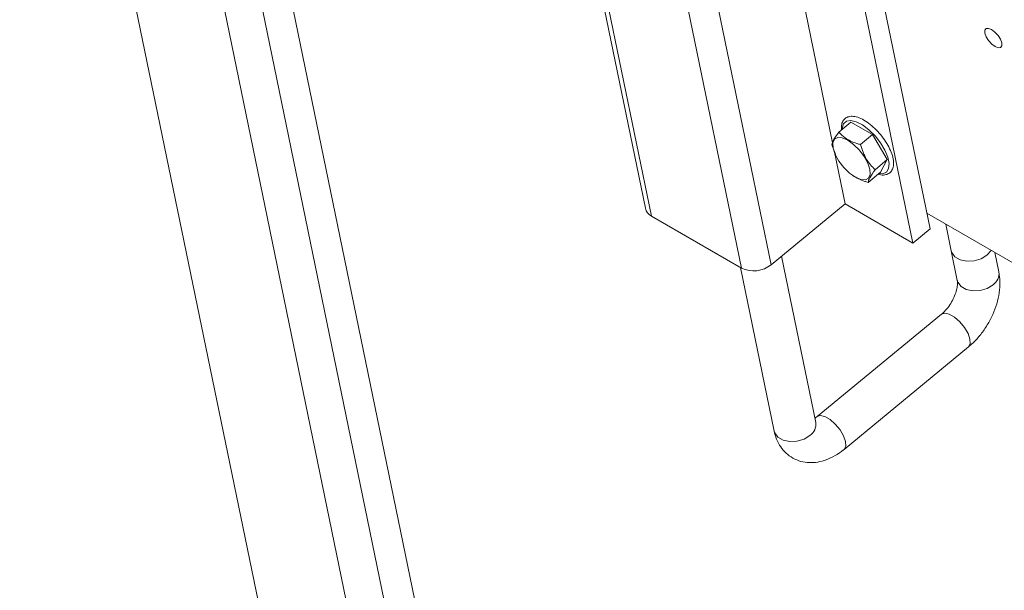
# Model space of a CAD drawing. Units: inches. Extents: x 0.1 to 10.8, y -1.2 to 8.4.
# Drawn here: x 9.2 to 9.4, y 6.9 to 7 of the extents above; entities that cross this region are included whole.
import ezdxf

# ---------------------------------------------------------------- set-up
doc = ezdxf.new("R2010")
doc.units = ezdxf.units.IN
doc.header["$MEASUREMENT"] = 0

msp = doc.modelspace()

# ---------------------------------------------------------------- linework, layer by layer
at = {"color": 7, "linetype": 'Continuous', "lineweight": 15}
for p, q in [((9.203642219007437, 7.128594762455008), (9.327709515324267, 6.526192672886536)), ((9.238604744482794, 7.108411315543258), (9.355394574335092, 6.541344759198923)), ((9.311502960547266, 7.051169054707941), (9.326498554817649, 6.978358750826322)), ((9.31270206595639, 7.049638568843098), (9.327697687882184, 6.976828153184812)), ((9.382388448537435, 6.974305932850185), (9.367392826611642, 7.047116220766672)), ((9.379031606923853, 6.971544134838162), (9.36403601265347, 7.044354438719779)), ((9.345375357198211, 6.966623051910359), (9.330379735272416, 7.039433467568645)), ((9.336207900836571, 7.040103602092982), (9.351203522762365, 6.967293314176493)), ((9.363246155061981, 6.991216642138986), (9.35434304814524, 7.034445014568556)), ((9.364462142804033, 6.993330037977713), (9.366862715567349, 6.995305004308306)), ((9.371108498929692, 6.992853965745049), (9.366862715567349, 6.995305004308306)), ((9.368707926166376, 6.990878999414455), (9.371108498929692, 6.992853965745049)), ((9.373995869176078, 6.987916629208774), (9.371108498929692, 6.992853965745049)), ((9.363840813838836, 6.988999429345284), (9.36310373141654, 6.990843611265078)), ((9.365714428274874, 6.979231978431865), (9.363556033958021, 6.989711894520297)), ((9.363778753364928, 6.988974202822336), (9.363831402356302, 6.988859583576032)), ((9.371595296412762, 6.985941535136383), (9.373995869176078, 6.987916629208774)), ((9.37263745606012, 6.985430203493961), (9.373995869176078, 6.987916629208774)), ((9.370236883296805, 6.98345510942157), (9.37263745606012, 6.985430203493961)), ((9.367129922162041, 6.984850366936457), (9.367208655392705, 6.984793655143885)), ((9.351203522762365, 6.967293314176493), (9.365714428274874, 6.979231978431865)), ((9.365714428274874, 6.979231978431865), (9.379031606923853, 6.971544134838162)), ((9.381751378457189, 6.977399196396066), (9.412180538850416, 6.959832816011975)), ((9.327697687882184, 6.976828153184812), (9.345375357198211, 6.966623051910359)), ((9.379031606923853, 6.971544134838162), (9.382388448537435, 6.974305932850185)), ((9.385471701853854, 6.975251501358499), (9.38654675070042, 6.970031631101267)), ((9.38654675070042, 6.970031631101267), (9.387747382774732, 6.964201989555153)), ((9.39590942467373, 6.96588301860558), (9.395128020996122, 6.969677039295371)), ((9.359943367248299, 6.936292275425702), (9.353217349707197, 6.968950097206945)), ((9.345163163916594, 6.966745508276951), (9.3517813253493, 6.934611246375275)), ((9.384642463927356, 6.957569516551112), (9.360204012056252, 6.937462999233162)), ((9.365498528087704, 6.931027781096521), (9.38993700761422, 6.951134186637802))]:
    msp.add_line(p, q, dxfattribs=at)
at = {"color": 8, "linetype": 'Continuous', "lineweight": 15}
for p, q in [((9.342956663225918, 6.536259420107829), (9.223299796769208, 7.117246684363773)), ((9.231750350517292, 7.112368281873622), (9.350230202621887, 6.537095849006719))]:
    msp.add_line(p, q, dxfattribs=at)
at = {"color": 7, "linetype": 'Continuous', "lineweight": 15, "flags": 128}
for points in [[(9.394470410290422, 7.013454651637676), (9.39386511973596, 7.013692299464414), (9.393404214632756, 7.013640315219491), (9.393157842934388, 7.013306428007922), (9.393163529578564, 7.012741535661801), (9.393420403419794, 7.012031636033386), (9.393889345877229, 7.01128480674939), (9.394498981788368, 7.010614684589807), (9.39515648576146, 7.010123464394696), (9.395761772858995, 7.009885690821802), (9.396222677962198, 7.009937802808523), (9.396469049660569, 7.010271690020092), (9.396463363016393, 7.010836582366212), (9.39620648917516, 7.011546481994627), (9.395737546717724, 7.012293311278624), (9.395127910806588, 7.012963305696409), (9.394470410290422, 7.013454651637676)], [(9.367731461951196, 6.984459671286612), (9.366583126261748, 6.985279209685368), (9.365473978291684, 6.986373968565676), (9.364512612203216, 6.987636961427009), (9.363793087510873, 6.988944266556562), (9.36338586502008, 6.990168307603689), (9.363330799637048, 6.991188924937986), (9.363633308365682, 6.991906382404325), (9.364263722133854, 6.992250300642016), (9.36516036591497, 6.992187268333163), (9.366235497727772, 6.991723258194908), (9.367383805761806, 6.990903703831024), (9.368492955460335, 6.989808816211097), (9.369454349204215, 6.988545967056692), (9.370173844512683, 6.987238519218032), (9.370581067003476, 6.986014605912702), (9.370636132386508, 6.984993860836608), (9.370333653041751, 6.984276546079375), (9.369703211618164, 6.983932484134757), (9.368806566108585, 6.983995645183228), (9.367731461951196, 6.984459671286612)], [(9.393574049977286, 6.969171295351708), (9.392410700855827, 6.968462913159701), (9.391032309297099, 6.968045065639895), (9.389605120195291, 6.967968281881827), (9.388301278553985, 6.968241686784532), (9.387278046659786, 6.968832385983668), (9.386658842192013, 6.969669131969509), (9.38654675070042, 6.970031631101267)], [(9.393574049977286, 6.969171295351708), (9.392410700855827, 6.968462913159701), (9.391032309297099, 6.968045065639895), (9.389605120195291, 6.967968281881827), (9.388301278553985, 6.968241686784532), (9.387278046659786, 6.968832385983668), (9.386658842192013, 6.969669131969509), (9.38654675070042, 6.970031631101267)], [(9.394392218068765, 6.970101745159616), (9.394382033963145, 6.970084825469799), (9.393574049977286, 6.969171295351708)], [(9.394392218068765, 6.970101745159616), (9.394382033963145, 6.970084825469799), (9.393574049977286, 6.969171295351708)]]:
    msp.add_lwpolyline(points, dxfattribs=at)
at = {"color": 8, "linetype": 'Continuous', "lineweight": 15, "flags": 128}
for points in [[(9.36514013425233, 6.993887813879242), (9.36515058281283, 6.994106106491156), (9.365405902765579, 6.994961530524394), (9.365983392716718, 6.995476235740221), (9.366840261100934, 6.995612105388044), (9.367912922939716, 6.995359026880814), (9.369121865465457, 6.994735787566706), (9.370377377977231, 6.9937885873938), (9.371586356800702, 6.992587557576242), (9.372659172472714, 6.991221933949117), (9.373516227530965, 6.989792949846514), (9.374093975023134, 6.988406625040156), (9.374349538689202, 6.987165733201798), (9.374263974571674, 6.986162298106742), (9.37384365378618, 6.98547072738245), (9.373119738797115, 6.985142334287891), (9.372316067327128, 6.985165778974801)], [(9.387747382774732, 6.964201989555153), (9.387859474266325, 6.963839618165194), (9.388478678734097, 6.963002872179352), (9.389501910628297, 6.962412172980216), (9.390805752269603, 6.962138768077513), (9.392232941371411, 6.962215551835579), (9.393611332930139, 6.962633271613587), (9.394774682051597, 6.963341653805593)], [(9.384642463927356, 6.957569516551112), (9.38528611048628, 6.95777808018838), (9.3861748722588, 6.957576361290157), (9.387198104153002, 6.956985662091022), (9.388232388489559, 6.956077230100699), (9.389152985746863, 6.954960729452414), (9.389848814071932, 6.953770866781932), (9.39023601404414, 6.952651065221765)], [(9.39023601404414, 6.952651065221765), (9.390267848880749, 6.951736283845884), (9.389940473615201, 6.951137135965486), (9.38993700761422, 6.951134186637802)], [(9.360221289559098, 6.93747675422524), (9.360847630959766, 6.937671546905301), (9.361736392732286, 6.937469828007079), (9.362759624626486, 6.936879128807943), (9.363793908963045, 6.93597069681762), (9.364714506220349, 6.934854323911131), (9.365410362200828, 6.933664349463982), (9.365797562173036, 6.932544547903816)], [(9.358808624626166, 6.933750910625715), (9.357645275504707, 6.93304252843371), (9.35626688394598, 6.932624808655701), (9.354839694844173, 6.932548024897634), (9.353535853202867, 6.932821429800339), (9.352512621308666, 6.933412128999475), (9.351893416840893, 6.934248874985316), (9.3517813253493, 6.934611246375275)], [(9.365797562173036, 6.932544547903816), (9.365829369354232, 6.931629878304603), (9.365501994088687, 6.931030602682406), (9.365497754168272, 6.931027142013515)]]:
    msp.add_lwpolyline(points, dxfattribs=at)
at = {"color": 7, "linetype": 'Continuous', "lineweight": 15}
for centre, radius, start, end in [((9.328754216126212, 6.978890904680523), 0.002317584014332792, 193.2744519956714, 242.8787628245751), ((9.347761286836768, 6.971550659927776), 0.005474849862184118, 244.1639054279988, 308.9569380796658)]:
    msp.add_arc(centre, radius, start, end, dxfattribs=at)
at = {"color": 8, "linetype": 'Continuous', "lineweight": 15}
for centre, radius, start, end in [((9.393299008130233, 6.965524574584035), 0.002634911126991879, 304.0590442156276, 7.818558474472598), ((9.357332950704798, 6.935933831404158), 0.002634911126995317, 304.0590442156701, 7.818558474423821)]:
    msp.add_arc(centre, radius, start, end, dxfattribs=at)
at = {"color": 7, "linetype": 'Continuous', "lineweight": 15}
for points, knots in [([(9.372412209639904, 6.993131112355954), (9.37203159075673, 6.993538779644597), (9.371268565831363, 6.994356028384069), (9.370024681589445, 6.995330643210046), (9.368789321027302, 6.996045319144852), (9.36764874000879, 6.996421982994019), (9.366659452584496, 6.996456890601436), (9.365816756697491, 6.9961490961949), (9.365234180216698, 6.995492737128948), (9.364963372472626, 6.994685939111786), (9.36500340885973, 6.994065879768004), (9.365021221164362, 6.993790013569241)], [0, 0, 0, 0, 0.1197569497287797, 0.2400762065919967, 0.3612710424298503, 0.4841179449553487, 0.5955906944839202, 0.6987060084289483, 0.8084130125114014, 0.9147623941141333, 1, 1, 1, 1]), ([(9.36310373141654, 6.990843611265078), (9.363178752587467, 6.99114990213894), (9.363319055289715, 6.991722719608265), (9.364099165049991, 6.992819647649354), (9.364462142804033, 6.993330037977713)], [0, 0, 0, 0, 0.534709379979063, 1, 1, 1, 1]), ([(9.364462142804033, 6.993330037977713), (9.364850069179678, 6.992934763132556), (9.365773848408931, 6.991993484800565), (9.367369965718778, 6.991257446792946), (9.368480312788627, 6.990943380754182), (9.368707926166376, 6.990878999414456)], [0, 0, 0, 0, 0.365296550870585, 0.8698902353609964, 1, 1, 1, 1]), ([(9.372195463802077, 6.985066527605275), (9.37227034006191, 6.985037722972621), (9.372749432061235, 6.984853417972893), (9.373478739446922, 6.984865421804718), (9.37436721558861, 6.985150120318798), (9.3749693388815, 6.985798007698691), (9.375251264577509, 6.986684687665259), (9.375241444002196, 6.987755626484527), (9.374933079088118, 6.989016451014536), (9.374332635590696, 6.990408600056685), (9.373472144083088, 6.991799891529221), (9.372798182601397, 6.992734432449257), (9.372412965616986, 6.99313033540796), (9.372412209639904, 6.993131112355954)], [0, 0, 0, 0, 0.02172093520727064, 0.1389803163103918, 0.2361437558516323, 0.3396705922730077, 0.4396793249868265, 0.545701795025835, 0.6592478543679072, 0.7735313884828439, 0.8869101451219092, 0.9997780644625827, 1, 1, 1, 1]), ([(9.368707926166376, 6.990878999414455), (9.369056126667333, 6.989858853302407), (9.369707314921595, 6.98795102386514), (9.37099578933466, 6.986579625457655), (9.371595296412762, 6.985941535136383)], [0, 0, 0, 0, 0.5347155736877696, 1, 1, 1, 1]), ([(9.371595296412762, 6.985941535136383), (9.371184911295439, 6.985359311235994), (9.370417428571983, 6.984270463795213), (9.37029421338152, 6.983714015866328), (9.370236883296805, 6.98345510942157)], [0, 0, 0, 0, 0.5347157724606432, 1, 1, 1, 1]), ([(9.370236883296805, 6.98345510942157), (9.370007892555943, 6.983518597377798), (9.36889082711315, 6.983828305105154), (9.367969378600357, 6.984354891884389), (9.36723682070178, 6.984773531991848)], [0, 0, 0, 0, 0.204993129399667, 1, 1, 1, 1]), ([(9.38993700761422, 6.951134186637802), (9.390244353121302, 6.951400149499982), (9.391099589206116, 6.95214023201856), (9.392376463265238, 6.953573075479956), (9.393680104355195, 6.955447888495846), (9.394745650668211, 6.957480259586697), (9.395545666124068, 6.959614192913075), (9.396034645436178, 6.961801957277236), (9.396199605023527, 6.963922122530572), (9.39600283721856, 6.965251782573775), (9.39590942467373, 6.96588301860558)], [0, 0, 0, 0, 0.07427207069638941, 0.2066734456475944, 0.3383208535689595, 0.4700335995486983, 0.6027366299284246, 0.7374554981535798, 0.8753609613485301, 1, 1, 1, 1]), ([(9.387747382774732, 6.964201989555153), (9.387759619848332, 6.964131577773385), (9.38779362180447, 6.963935931461752), (9.387796942051219, 6.963310674867921), (9.387625475641142, 6.962326809409951), (9.387241219826434, 6.961166573018233), (9.386643451890434, 6.959951603099818), (9.385878939114596, 6.958815827122141), (9.385171961412032, 6.95802584799049), (9.3847698201908, 6.957679274706141), (9.384642463927356, 6.957569516551112)], [0, 0, 0, 0, 0.07424608397021908, 0.206300311073217, 0.3423868766433896, 0.4848306605125173, 0.6324268834417851, 0.7823755245473646, 0.9310793359046734, 0.9999999999999999, 0.9999999999999999, 0.9999999999999999, 0.9999999999999999]), ([(9.360204012056252, 6.937462999233162), (9.360064658035554, 6.937349573697972), (9.35990278026933, 6.937217815230028), (9.35978451041639, 6.937152588004176), (9.359768054295621, 6.937143512258503)], [0, 0, 0, 0, 0.860859548225599, 1, 1, 1, 1]), ([(9.359964489069526, 6.936188798827111), (9.35996923034238, 6.936180436425228), (9.359988227582322, 6.93614693011585), (9.359962599301461, 6.936229964504778), (9.359943367248299, 6.936292275425703)], [0, 0, 0, 0, 0.2495769315859412, 1, 1, 1, 1]), ([(9.3517813253493, 6.934611246375275), (9.351881079216255, 6.934205817730131), (9.352118597001514, 6.933240476567791), (9.35278363846441, 6.931849407468833), (9.353794079118545, 6.93052719359868), (9.355084645036843, 6.929467007541348), (9.356598443495363, 6.9287405513712), (9.358251477784874, 6.928393461088828), (9.359936063252434, 6.92841862282815), (9.361636138828503, 6.928792997110698), (9.363343544931691, 6.929519329903731), (9.364627473436752, 6.930330886547379), (9.365331565302993, 6.930894201126024), (9.365498528087704, 6.931027781096521)], [0, 0, 0, 0, 0.07184939419947174, 0.1710761647963643, 0.2662719306023008, 0.3596261149007007, 0.4587174828786459, 0.5549851438150648, 0.6510787905638429, 0.7502590371116914, 0.8549448560485168, 0.9656027687125056, 1, 1, 1, 1])]:
    msp.add_open_spline(points, degree=3, knots=knots, dxfattribs=at)

doc.saveas('drawing.dxf')
